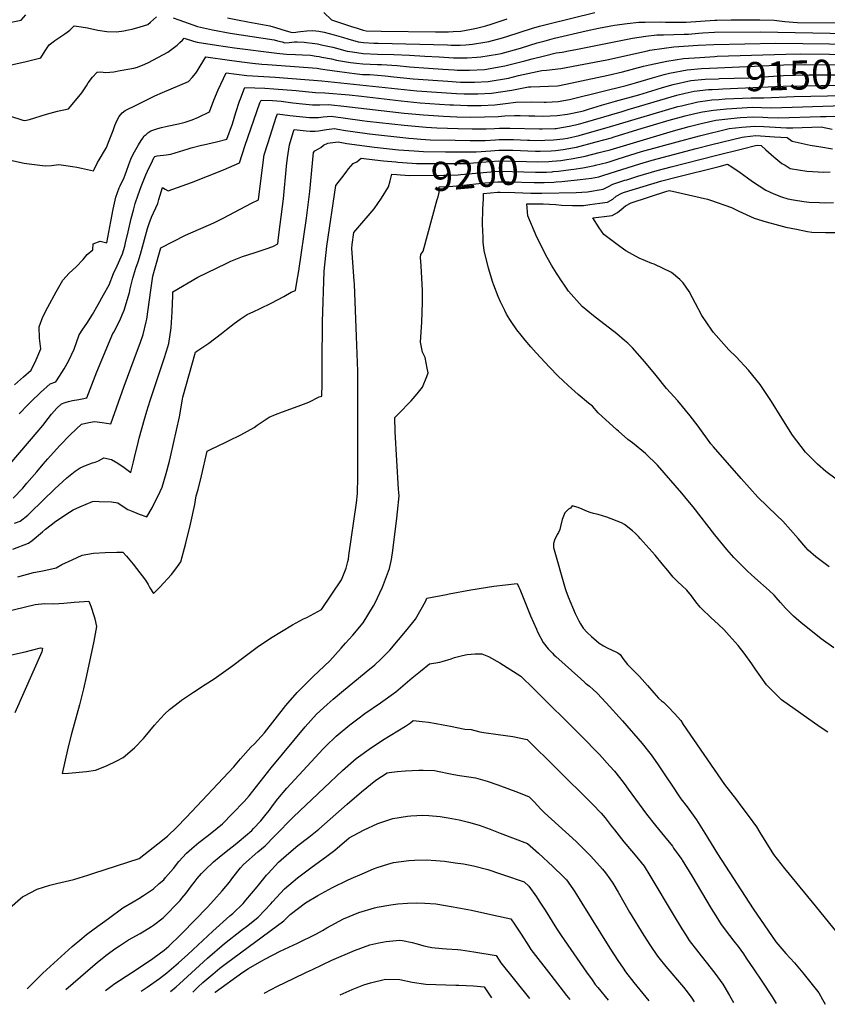
# Model space of a CAD drawing. Units: inches. Extents: x 2550842 to 2556245, y 1518362 to 1523814.
# Drawn here: x 2551544 to 2552344, y 1518457 to 1519432 of the extents above; entities that cross this region are included whole.
import ezdxf
from ezdxf.enums import TextEntityAlignment as Align

# ---------------------------------------------------------------- set-up
doc = ezdxf.new("R2010")
doc.units = ezdxf.units.IN
doc.header["$MEASUREMENT"] = 0
doc.layers.add('tile_2647_23_contour_10ft', color=43, linetype='Continuous')
doc.styles.add('Arial', font='arial.ttf')

msp = doc.modelspace()

# ---------------------------------------------------------------- linework, layer by layer
at = {"layer": 'tile_2647_23_contour_10ft'}
for points, elevation in [([(2551535.87, 1519429.92), (2551545.54, 1519432.07), (2551550.16, 1519437.31)], 9090), ([(2551750.01, 1519434.28), (2551759.97, 1519432.28), (2551770.18, 1519430.29), (2551792.12, 1519426.38), (2551797.67, 1519424.72), (2551808.38, 1519421.51), (2551814.17, 1519419.63), (2551817.75, 1519420.15), (2551819.91, 1519420.46), (2551822.44, 1519420.87), (2551828.9, 1519421.45), (2551834.6, 1519421.83), (2551840.7, 1519421.17), (2551846.07, 1519420.03), (2551855.68, 1519417.52), (2551865.24, 1519414.66), (2551869.27, 1519413.35), (2551879.73, 1519410.45), (2551884.86, 1519409.72), (2551895.08, 1519409.36), (2551899.27, 1519409.22), (2551967.97, 1519407.43), (2551971.78, 1519407.37), (2551980.76, 1519407.35), (2551986.46, 1519407.59), (2551992.88, 1519408.05), (2552005.2, 1519410.22), (2552009.25, 1519410.97), (2552022.65, 1519414.52), (2552027.77, 1519415.99), (2552051.36, 1519423.75), (2552059.14, 1519426.08), (2552068.65, 1519428.47), (2552114.27, 1519439.65)], 9090), ([(2551845.49, 1519439.45), (2551853.2, 1519432.19), (2551873.95, 1519425.49), (2551877.61, 1519424.33), (2551884.58, 1519422.25), (2551887.4, 1519421.48), (2551902.32, 1519421.13), (2551956.28, 1519420.56), (2551969.11, 1519420.45), (2551973.72, 1519420.62), (2551981.35, 1519420.99), (2551991.96, 1519423.03), (2551996.91, 1519423.99), (2552005.96, 1519426.48), (2552011.47, 1519428.11), (2552027.23, 1519433.25)], 9080), ([(2551523.54, 1519385.07), (2551549.36, 1519390.85), (2551565.13, 1519394.71), (2551569.57, 1519401.55), (2551573.47, 1519407.62), (2551577.4, 1519410.65), (2551579.12, 1519411.9), (2551588.85, 1519418.6), (2551591.36, 1519420.19), (2551593.93, 1519422.07), (2551598.29, 1519426.52), (2551605.26, 1519425.52), (2551611.34, 1519424.37), (2551621.61, 1519422.14), (2551630.66, 1519420.8), (2551640.28, 1519420.57), (2551647.39, 1519421.48), (2551651.93, 1519422.34), (2551655.59, 1519423.24), (2551663.46, 1519425.45), (2551671.25, 1519427.77), (2551673.97, 1519429.95), (2551679.87, 1519435.46)], 9100), ([(2551696.32, 1519434.2), (2551702, 1519432.22), (2551720.32, 1519425.84), (2551735.25, 1519422.47), (2551752.7, 1519419.27), (2551796.29, 1519412.46), (2551799.83, 1519411.59), (2551804.27, 1519410.5), (2551806.93, 1519409.63), (2551811.31, 1519409.97), (2551813.83, 1519410.31), (2551816.59, 1519410.5), (2551819.17, 1519410.4), (2551825.96, 1519410.1), (2551828.53, 1519409.97), (2551834.14, 1519409.25), (2551839.36, 1519408.44), (2551844.74, 1519407.37), (2551854.39, 1519405.22), (2551858.19, 1519404.13), (2551868.8, 1519401.36), (2551874.04, 1519400.49), (2551884.58, 1519398.93), (2551898.62, 1519398.37), (2551914.82, 1519398.07), (2551930.63, 1519397.43), (2551945.81, 1519396.39), (2551959.88, 1519395.57), (2551973.92, 1519394.82), (2551987.78, 1519394.71), (2551997.3, 1519395.29), (2552001.3, 1519395.54), (2552017.75, 1519398.47), (2552021.39, 1519399.12), (2552038.2, 1519403.55), (2552041.52, 1519404.54), (2552057.06, 1519409.43), (2552064.77, 1519411.64), (2552074.23, 1519414.04), (2552105.56, 1519421.28), (2552117.71, 1519423.95), (2552133.55, 1519426.92), (2552146.3, 1519428.65), (2552157.7, 1519430.02), (2552163.92, 1519430.08), (2552179.19, 1519430.21), (2552184.22, 1519430.04), (2552204.52, 1519429.93), (2552218.75, 1519430.87), (2552233.01, 1519432.02), (2552235.09, 1519432.14), (2552249.21, 1519432.31), (2552271.7, 1519432.3), (2552277.72, 1519432.22), (2552291.67, 1519431.91), (2552302.22, 1519430.76), (2552314.88, 1519429.73), (2552355.99, 1519429.27)], 9100), ([(2551536.1, 1519336.46), (2551545.49, 1519333.47), (2551547.31, 1519332.98), (2551549.24, 1519332.58), (2551553.83, 1519333.63), (2551570.82, 1519338.81), (2551581.61, 1519341.79), (2551592.69, 1519344.22), (2551604.46, 1519358.38), (2551605.74, 1519360.06), (2551610.28, 1519366.89), (2551612.01, 1519369.94), (2551616.21, 1519375.44), (2551620.71, 1519380.07), (2551621.07, 1519380.44), (2551621.22, 1519380.48), (2551624.76, 1519380.76), (2551626.97, 1519380.35), (2551629.2, 1519380.07), (2551633.6, 1519380.45), (2551637.36, 1519380.88), (2551643.94, 1519381.96), (2551645.88, 1519382.3), (2551653.5, 1519383.75), (2551657.23, 1519384.47), (2551660.92, 1519385.49), (2551668.28, 1519388.44), (2551671.77, 1519390.03), (2551691.11, 1519400.14), (2551697.7, 1519405.35), (2551700.15, 1519407.28), (2551703.05, 1519409.73), (2551705.51, 1519412.31), (2551707.14, 1519414.3), (2551716.35, 1519411.11), (2551720.07, 1519410.3), (2551739.22, 1519407.07), (2551757.11, 1519404.55), (2551798.95, 1519399.26), (2551802.14, 1519398.96), (2551808.61, 1519398.37), (2551817.38, 1519397.92), (2551824.45, 1519397.73), (2551832.39, 1519397.37), (2551838.1, 1519396.46), (2551840.85, 1519395.99), (2551843.5, 1519395.49), (2551853.17, 1519393.64), (2551858.06, 1519392.42), (2551872.15, 1519390.16), (2551878, 1519389.42), (2551884.31, 1519388.62), (2551898.72, 1519388.01), (2551902.8, 1519387.92), (2551918.33, 1519387.05), (2551930.52, 1519385.77), (2551949.41, 1519384.41), (2551963.51, 1519383.46), (2551974.76, 1519382.73), (2551977.61, 1519382.56), (2551989.97, 1519382.36), (2552004.91, 1519383.09), (2552024.99, 1519386.67), (2552044.66, 1519391.72), (2552051.99, 1519393.79), (2552064.31, 1519396.8), (2552075.68, 1519399.48), (2552081.73, 1519400.17), (2552089.58, 1519401.78), (2552095.39, 1519402.98), (2552151.56, 1519414.16), (2552164.59, 1519416.02), (2552175.62, 1519417.33), (2552182.31, 1519417.4), (2552202.71, 1519417.99), (2552206.81, 1519418.28), (2552216.98, 1519419.17), (2552221.29, 1519419.52), (2552232.82, 1519420.02), (2552277.87, 1519420.54), (2552364.75, 1519418.69)], 9110), ([(2551535.04, 1519293.27), (2551548.69, 1519290.27), (2551550.93, 1519289.86), (2551569.58, 1519287.6), (2551575.66, 1519288.15), (2551583.13, 1519288.88), (2551589.95, 1519288.05), (2551596.66, 1519287.04), (2551600.79, 1519286.27), (2551605.31, 1519285.36), (2551617.43, 1519282.68), (2551621.41, 1519290.94), (2551623.04, 1519293.54), (2551629.31, 1519304.09), (2551630.17, 1519305.93), (2551632.93, 1519312.69), (2551636.9, 1519322.63), (2551638.53, 1519327.52), (2551640.42, 1519332.2), (2551642.79, 1519336.47), (2551645.69, 1519340.25), (2551645.71, 1519340.28), (2551645.73, 1519340.29), (2551648.79, 1519342.42), (2551660.27, 1519348.26), (2551664.21, 1519350.24), (2551678.2, 1519356.93), (2551685.83, 1519360.28), (2551711.51, 1519371.22), (2551715.19, 1519375.24), (2551718.88, 1519379.33), (2551720.19, 1519381.62), (2551728.57, 1519395.66), (2551752.08, 1519392.31), (2551764.27, 1519390.73), (2551775.05, 1519389.4), (2551784.3, 1519388.27), (2551789.62, 1519387.95), (2551838.99, 1519384.31), (2551842.27, 1519383.79), (2551846.74, 1519383), (2551861.27, 1519381.11), (2551875.9, 1519379.3), (2551884.04, 1519378.3), (2551891.04, 1519378), (2551906.38, 1519376.96), (2551914.98, 1519375.96), (2551934.07, 1519373.92), (2551968.36, 1519371.46), (2551981.17, 1519370.67), (2551983.32, 1519370.64), (2551994.88, 1519370.59), (2552008.32, 1519371.29), (2552028.47, 1519374.67), (2552038.36, 1519377.11), (2552061.62, 1519382.27), (2552066.24, 1519382.53), (2552080.47, 1519383.98), (2552126.03, 1519392.64), (2552166.42, 1519401.71), (2552168.5, 1519402.15), (2552182.76, 1519404.38), (2552192.25, 1519405.54), (2552216.45, 1519407.2), (2552231.93, 1519407.86), (2552293.41, 1519409.21), (2552373.35, 1519408.3)], 9120), ([(2552235.41, 1519396.16), (2552303.3, 1519398.36), (2552317.89, 1519398.6), (2552375.45, 1519398.04), (2552376.14, 1519398.05)], 9130), ([(2551539.09, 1519070.6), (2551548.07, 1519078.54), (2551555.65, 1519085.31), (2551560.44, 1519095.48), (2551565.07, 1519106.42), (2551563.83, 1519116.87), (2551563.57, 1519128.1), (2551567.31, 1519138.14), (2551572.17, 1519147.74), (2551580.51, 1519162.88), (2551586.87, 1519174.28), (2551593.14, 1519181.3), (2551600.05, 1519187.68), (2551607.27, 1519194.9), (2551611.15, 1519199.73), (2551616.56, 1519204.51), (2551617.15, 1519210.35), (2551624.06, 1519212.99), (2551630.71, 1519211.4), (2551634.49, 1519232.6), (2551636.83, 1519244.6), (2551639.59, 1519256.54), (2551642.87, 1519265.73), (2551643.78, 1519267.78), (2551647.75, 1519276.15), (2551648.73, 1519278.64), (2551650.1, 1519282.41), (2551652.32, 1519289.03), (2551654.34, 1519294.22), (2551656.6, 1519299.28), (2551659.21, 1519303.91), (2551661.88, 1519308.43), (2551664.59, 1519312.89), (2551666.15, 1519315.24), (2551667.61, 1519317.27), (2551669.45, 1519318.82), (2551671.17, 1519320.27), (2551674.13, 1519322.25), (2551677.1, 1519323.4), (2551680.97, 1519324.66), (2551684.71, 1519325.73), (2551690.21, 1519327.05), (2551701.44, 1519329.39), (2551708.11, 1519331.05), (2551710.24, 1519331.62), (2551715.24, 1519333.39), (2551721.53, 1519335.97), (2551732.41, 1519341.08), (2551736.54, 1519352.65), (2551740.78, 1519362.88), (2551748.69, 1519379.85), (2551769.41, 1519377.1), (2551797.24, 1519375.52), (2551843.57, 1519371.97), (2551937.61, 1519362.13), (2551962.04, 1519360.31), (2551976.92, 1519359.34), (2551984.55, 1519359.1), (2551991.49, 1519359.05), (2551998.22, 1519359.04), (2552011.7, 1519359.64), (2552031.93, 1519362.7), (2552048.26, 1519365.93), (2552050.85, 1519365.99), (2552077.16, 1519367.08), (2552079.17, 1519367.18), (2552127.24, 1519377.42), (2552141.48, 1519380.87), (2552162.34, 1519386.31), (2552168.21, 1519387.75), (2552185.32, 1519391.31), (2552201.95, 1519394.14), (2552218.04, 1519395.16), (2552233.13, 1519396.09), (2552235.41, 1519396.16)], 9130), ([(2552235.8, 1519384.77), (2552301.54, 1519387.71), (2552322.22, 1519388.07), (2552367.8, 1519387.85), (2552376.48, 1519387.97)], 9140), ([(2551543.83, 1519042.09), (2551552.64, 1519051.27), (2551555.45, 1519054.04), (2551564.78, 1519063.04), (2551574.33, 1519071.67), (2551580.15, 1519073.67), (2551583.66, 1519079.31), (2551588.19, 1519086.58), (2551592.65, 1519094.06), (2551598.05, 1519106.14), (2551603.28, 1519120.2), (2551606.92, 1519125.87), (2551610.6, 1519131.55), (2551616.26, 1519140.48), (2551621.85, 1519150.19), (2551627.42, 1519159.93), (2551632.98, 1519169.69), (2551637.14, 1519181.07), (2551640.78, 1519188.68), (2551643.52, 1519194.59), (2551646.2, 1519200.52), (2551648.29, 1519208.19), (2551649.16, 1519211.46), (2551651.72, 1519222.24), (2551654.71, 1519235.63), (2551656.89, 1519243.8), (2551658.71, 1519250.3), (2551661.72, 1519259.1), (2551664.71, 1519267.34), (2551669.36, 1519278.91), (2551670.85, 1519282.38), (2551675.66, 1519292.75), (2551677.6, 1519296.12), (2551678.19, 1519296.85), (2551680.57, 1519297.42), (2551683.38, 1519297.94), (2551686.7, 1519298.17), (2551689.39, 1519298.48), (2551694.1, 1519299.2), (2551711.23, 1519304.47), (2551714, 1519305.47), (2551724.43, 1519308.08), (2551726.5, 1519308.59), (2551739.31, 1519311.61), (2551749.45, 1519314.02), (2551755.01, 1519329.34), (2551758.29, 1519340.38), (2551761.99, 1519351.58), (2551762.87, 1519354.04), (2551766.24, 1519363.01), (2551767.19, 1519365.39), (2551786.98, 1519364.48), (2551795.94, 1519363.99), (2551818.29, 1519362.21), (2551827.53, 1519361.16), (2551837.24, 1519360.24), (2551846.71, 1519360.11), (2551870.7, 1519357.91), (2551883.06, 1519356.7), (2551922.1, 1519352.23), (2551941.19, 1519350.22), (2551960.09, 1519348.82), (2551970.56, 1519348.13), (2551974.12, 1519347.98), (2551987.88, 1519347.59), (2552001.54, 1519347.59), (2552015.03, 1519348.13), (2552025.47, 1519349.42), (2552035.85, 1519350.74), (2552051.24, 1519351.17), (2552063.78, 1519350.79), (2552066.06, 1519350.89), (2552077.95, 1519351.55), (2552089.14, 1519353.45), (2552092.94, 1519354.22), (2552145.15, 1519367.39), (2552154.28, 1519369.96), (2552171.17, 1519375), (2552182.66, 1519378.09), (2552188.22, 1519379.53), (2552205.65, 1519382.9), (2552219.85, 1519384.06), (2552235.8, 1519384.77)], 9140), ([(2551534.76, 1518992.55), (2551561.63, 1519023.71), (2551567.19, 1519030.49), (2551572.44, 1519037.46), (2551575.61, 1519041.55), (2551581.06, 1519047.44), (2551585.81, 1519051.81), (2551589.3, 1519053.25), (2551592.65, 1519054.3), (2551596.51, 1519055.09), (2551602.67, 1519056.21), (2551606.02, 1519056.9), (2551610.71, 1519057.87), (2551620.81, 1519083.48), (2551636.66, 1519121.43), (2551637.71, 1519123.23), (2551640.84, 1519129.46), (2551642.99, 1519133.88), (2551647.88, 1519144.77), (2551653.03, 1519162.17), (2551653.72, 1519165.69), (2551656.31, 1519176.25), (2551657.2, 1519179.74), (2551659.42, 1519186.16), (2551661.7, 1519192.48), (2551664, 1519200.04), (2551667.95, 1519214.63), (2551670.95, 1519225.49), (2551672.38, 1519230.65), (2551674.95, 1519236.7), (2551681.02, 1519250.22), (2551682.24, 1519254.39), (2551683.44, 1519258.57), (2551685.57, 1519266.14), (2551688.23, 1519264.48), (2551691.31, 1519263.04), (2551714.42, 1519271.28), (2551730.41, 1519277.37), (2551746.12, 1519283.86), (2551761.94, 1519290.55), (2551767.8, 1519308.07), (2551782.3, 1519349.96), (2551783.35, 1519352.89), (2551794.63, 1519352.38), (2551803.35, 1519351.6), (2551814.91, 1519350.04), (2551824.59, 1519349.01), (2551834.32, 1519348.19), (2551841.68, 1519348.15), (2551849.76, 1519348.6), (2551853.26, 1519348.24), (2551865.56, 1519346.91), (2551925.04, 1519340.01), (2551944.44, 1519338.17), (2551964.16, 1519336.84), (2551977.5, 1519336.29), (2551991.24, 1519336.01), (2552004.87, 1519336.07), (2552018.38, 1519336.54), (2552024.9, 1519337.35), (2552034.52, 1519337.54), (2552040.16, 1519337.6), (2552048.62, 1519337.36), (2552054.81, 1519337.12), (2552062.71, 1519336.98), (2552069.94, 1519337.23), (2552076.87, 1519337.61), (2552087.17, 1519338.89), (2552091.83, 1519339.84), (2552103.01, 1519342.3), (2552107.94, 1519343.7), (2552120.59, 1519347.79), (2552134.46, 1519351.81), (2552157.84, 1519358.05), (2552174.97, 1519363.46), (2552181.16, 1519365.28), (2552191.89, 1519368.4), (2552209.21, 1519372.1), (2552223.34, 1519373.47), (2552236.17, 1519373.98)], 9150), ([(2552236.17, 1519373.98), (2552237.73, 1519374.04), (2552252.14, 1519374.55), (2552266.7, 1519375), (2552301.08, 1519377.09), (2552312.6, 1519377.48), (2552326.49, 1519377.67), (2552360.17, 1519377.67), (2552376.82, 1519377.9)], 9150), ([(2551537.67, 1518958.3), (2551547.2, 1518968.34), (2551551.37, 1518973.16), (2551561.14, 1518984.58), (2551567.44, 1518992.25), (2551572.16, 1518997.5), (2551583.69, 1519010.11), (2551594.56, 1519021.59), (2551605.63, 1519031.7), (2551612.8, 1519033.38), (2551618.3, 1519034.4), (2551625.94, 1519033.41), (2551634.64, 1519032.17), (2551647.61, 1519069.41), (2551661.12, 1519105.18), (2551663.56, 1519111.81), (2551666.62, 1519120.49), (2551669.69, 1519133.21), (2551670.17, 1519135.59), (2551673.01, 1519154.78), (2551674.07, 1519164.34), (2551676.28, 1519178.47), (2551677.7, 1519184.18), (2551684.21, 1519206.41), (2551696.38, 1519212.85), (2551708.66, 1519218.84), (2551736.47, 1519231.33), (2551745.87, 1519235.87), (2551774.07, 1519250.58), (2551780.82, 1519254.1), (2551783.21, 1519272.79), (2551784.89, 1519285.62), (2551786.59, 1519298.46), (2551790.43, 1519310.86), (2551798.52, 1519335.83), (2551799.65, 1519339.24), (2551811.85, 1519337.44), (2551821.56, 1519336.52), (2551831.27, 1519335.61), (2551836.84, 1519335.46), (2551840.18, 1519335.48), (2551844.88, 1519336.07), (2551852.87, 1519336.84), (2551883.54, 1519332.68), (2551888.52, 1519331.98), (2551925.12, 1519327.81), (2551946.84, 1519325.88), (2551957.57, 1519325.21), (2551978.54, 1519324.57), (2551992.49, 1519324.36), (2552006.42, 1519324.48), (2552014.84, 1519324.76), (2552019.71, 1519325.09), (2552029.75, 1519325.13), (2552059.21, 1519324.26), (2552061.86, 1519324.21), (2552074.64, 1519324.65), (2552075.65, 1519324.69), (2552077.3, 1519324.88), (2552088.83, 1519326.9), (2552097.91, 1519328.93), (2552102.48, 1519330.21), (2552141.18, 1519341.61), (2552147.24, 1519343.53), (2552195.45, 1519357.61), (2552203.61, 1519359.53), (2552212.67, 1519361.61), (2552226.73, 1519363.18), (2552230.54, 1519363.39), (2552236.52, 1519363.7)], 9160), ([(2552236.52, 1519363.7), (2552241.06, 1519363.94), (2552300.62, 1519366.6), (2552375.84, 1519367.82), (2552377.16, 1519367.94)], 9160), ([(2551539.05, 1518933.7), (2551544.64, 1518935.68), (2551552.19, 1518941.59), (2551554.84, 1518944.15), (2551578.97, 1518967.51), (2551591.08, 1518978.62), (2551599.23, 1518985.14), (2551604.22, 1518988.59), (2551609.28, 1518990.88), (2551616.39, 1518993.41), (2551619, 1518994.06), (2551622.43, 1518995.46), (2551627.7, 1518998.25), (2551635.18, 1518996.65), (2551641.42, 1518993.17), (2551647.84, 1518988.64), (2551654.37, 1518983.73), (2551657.11, 1518994.5), (2551658.08, 1518998.69), (2551661.91, 1519014.88), (2551662.66, 1519017.99), (2551667.79, 1519036.6), (2551670.13, 1519044.57), (2551673.36, 1519055.08), (2551687.67, 1519097.67), (2551690.95, 1519108.19), (2551692, 1519111.65), (2551694.28, 1519127.2), (2551695.46, 1519143.13), (2551696.02, 1519159.28), (2551696.09, 1519162.74), (2551720.63, 1519177.35), (2551748.82, 1519191.07), (2551753.6, 1519193.3), (2551764.93, 1519197.94), (2551776.69, 1519201.42), (2551780.48, 1519202.67), (2551788.32, 1519205.32), (2551794.9, 1519207.85), (2551799.93, 1519210.3), (2551800.78, 1519216.76), (2551802.43, 1519229.49), (2551805.64, 1519254.92), (2551808.73, 1519287.39), (2551809.75, 1519295.51), (2551811.56, 1519308.39), (2551815.36, 1519320.78), (2551816.23, 1519323.51), (2551828.05, 1519322.32), (2551832.17, 1519322.12), (2551836.93, 1519322.06), (2551840.28, 1519322.45), (2551848.15, 1519323.68), (2551856.07, 1519324.74), (2551859.48, 1519324.07), (2551867.07, 1519322.55), (2551874.2, 1519321.55), (2551891, 1519319.28), (2551929.92, 1519315), (2551934.6, 1519314.6), (2551941.63, 1519314.1), (2551950.92, 1519313.5), (2551975.6, 1519312.96), (2551990.46, 1519312.78), (2551993.24, 1519312.79), (2552005.56, 1519312.9), (2552015.84, 1519313.5), (2552019.33, 1519313.74), (2552033.39, 1519313.78), (2552047.43, 1519313.21), (2552049.64, 1519313.15), (2552061.48, 1519312.91), (2552064.63, 1519313.02), (2552073.18, 1519313.39), (2552082.82, 1519314.48), (2552086.95, 1519315.11), (2552098.64, 1519317.87), (2552106.66, 1519320.08), (2552126.34, 1519325.71), (2552196.43, 1519346.36), (2552199.88, 1519347.28), (2552216.1, 1519351.21), (2552225.79, 1519352.51), (2552230.08, 1519353.03), (2552236.86, 1519353.51)], 9170), ([(2552236.86, 1519353.51), (2552243.36, 1519353.98), (2552269.03, 1519355.11), (2552278.06, 1519355.13), (2552281.64, 1519355.05), (2552311.69, 1519356.52), (2552344.78, 1519357.13), (2552368.18, 1519357.61), (2552377.48, 1519358.49)], 9170), ([(2552070.88, 1519302.4), (2552075.18, 1519302.77), (2552082.8, 1519303.77), (2552093.82, 1519305.78), (2552095.8, 1519306.15), (2552115.33, 1519311.31), (2552130.76, 1519315.54), (2552133.28, 1519316.26), (2552156.58, 1519323.75), (2552187.91, 1519332.83), (2552203.66, 1519337.19), (2552213.35, 1519339.44), (2552220.96, 1519341.15), (2552231.86, 1519342.84), (2552241.47, 1519343.88), (2552244.6, 1519344.13), (2552270.22, 1519345.66), (2552279.29, 1519345.42), (2552289.02, 1519345.2), (2552360.51, 1519347.38)], 9180), ([(2552071.78, 1519292.17), (2552080.43, 1519292.92), (2552084.38, 1519293.46), (2552092.6, 1519294.94), (2552104.51, 1519297.34), (2552118.57, 1519300.77), (2552122.43, 1519301.76), (2552129.35, 1519303.62), (2552192.07, 1519322.49), (2552207.45, 1519326.64), (2552219.55, 1519329.51), (2552234.1, 1519332.79), (2552245.84, 1519334.31), (2552255.12, 1519335.2), (2552258.61, 1519335.43), (2552271.4, 1519336.29), (2552280.48, 1519335.97), (2552285.45, 1519335.71), (2552296.41, 1519335.32), (2552337.88, 1519336.48), (2552343.34, 1519336.63), (2552352.65, 1519336.9)], 9190), ([(2552072.69, 1519281.91), (2552078.12, 1519282.37), (2552090.18, 1519283.88), (2552093.43, 1519284.3), (2552102.33, 1519285.83), (2552113.73, 1519288), (2552114.66, 1519288.23), (2552125.88, 1519291.05), (2552128.18, 1519291.71), (2552137.33, 1519294.5), (2552148.83, 1519298.25), (2552160.29, 1519301.77), (2552195.67, 1519311.58), (2552217.78, 1519317.49), (2552247.14, 1519324.5), (2552259.81, 1519325.89), (2552268.47, 1519326.71), (2552272.58, 1519327), (2552281.67, 1519326.58), (2552292.79, 1519325.91), (2552303.92, 1519325.3), (2552310.33, 1519325.44), (2552338.48, 1519326.23), (2552349.35, 1519323.98)], 9200), ([(2551537.35, 1518907.97), (2551552.8, 1518913.67), (2551556.48, 1518916.45), (2551566.71, 1518924.89), (2551569.96, 1518927.85), (2551575.52, 1518932.14), (2551580.09, 1518935.47), (2551582.78, 1518937.28), (2551590.02, 1518942.1), (2551597.25, 1518946.79), (2551603.94, 1518949.71), (2551616.52, 1518955.18), (2551618.63, 1518955.31), (2551622.82, 1518955.22), (2551635.17, 1518954.65), (2551641.51, 1518953.94), (2551644.92, 1518951.54), (2551651.5, 1518947.29), (2551654.83, 1518945.83), (2551657.92, 1518944.49), (2551662.58, 1518942.55), (2551670.12, 1518939.8), (2551675.35, 1518948.78), (2551679.91, 1518957.61), (2551681.29, 1518960.65), (2551685.25, 1518969.39), (2551689.31, 1518982.9), (2551692.8, 1518995.08), (2551693.78, 1518999.46), (2551702.44, 1519039.08), (2551705.6, 1519056.33), (2551705.93, 1519058.63), (2551718.49, 1519103.22), (2551719.89, 1519104.14), (2551731.53, 1519111.91), (2551744.21, 1519121.62), (2551749.14, 1519125.5), (2551756.86, 1519131.48), (2551762.71, 1519135.62), (2551769.73, 1519140.27), (2551776.23, 1519143.5), (2551781.88, 1519146.01), (2551794.01, 1519151.89), (2551806.06, 1519158.12), (2551813.33, 1519162.58), (2551817.61, 1519164.18), (2551819, 1519172.3), (2551820.79, 1519183.68), (2551828.32, 1519235.77), (2551831.67, 1519262.35), (2551835.21, 1519300.94), (2551836.82, 1519302.49), (2551840.37, 1519304.44), (2551842.75, 1519305.76), (2551845.41, 1519308.12), (2551849.44, 1519310.19), (2551852.03, 1519310.61), (2551859.64, 1519311.29), (2551868.29, 1519309.93), (2551895.86, 1519306.11), (2551919.7, 1519303.55), (2551934.98, 1519302.37), (2551944.24, 1519301.71), (2551966.09, 1519301.52), (2551979.49, 1519301.43)], 9180), ([(2552073.6, 1519271.61), (2552075.79, 1519271.72), (2552081.45, 1519272.17), (2552099.49, 1519273.98), (2552110.83, 1519275.29), (2552118.09, 1519276.62), (2552123.04, 1519278.58), (2552158.58, 1519289.58), (2552171.02, 1519293.18), (2552214.65, 1519304.82), (2552230.1, 1519308.75), (2552260.17, 1519316.22), (2552262.28, 1519316.43), (2552273.77, 1519317.56), (2552282.88, 1519317.03), (2552291.99, 1519316.46), (2552304.79, 1519315.64), (2552309.61, 1519312.23), (2552327.38, 1519308.29), (2552337.9, 1519306.38), (2552349.78, 1519304.57)], 9210), ([(2551979.49, 1519301.43), (2551981.57, 1519301.41), (2551993.97, 1519301.46), (2551996.63, 1519301.48), (2552011.03, 1519302.43), (2552018.97, 1519303.09), (2552025.85, 1519303.06), (2552033.02, 1519303.03), (2552055.37, 1519302.27), (2552059.81, 1519302.18), (2552070.78, 1519302.39), (2552070.88, 1519302.4)], 9180), ([(2552034.98, 1519261.15), (2552050.74, 1519260.67), (2552061.62, 1519260.53), (2552095.77, 1519261.36), (2552106.88, 1519261.92), (2552122.27, 1519264.5), (2552127.59, 1519267.19), (2552131.9, 1519269.61), (2552143.75, 1519273.33), (2552145.74, 1519273.94), (2552156.85, 1519277.31), (2552175.84, 1519282.97), (2552189.87, 1519286.6), (2552233.68, 1519297.9), (2552260.44, 1519304.65), (2552273.27, 1519307.88), (2552274.97, 1519308.05), (2552278.85, 1519307.81), (2552283.42, 1519303.46), (2552291.43, 1519296.62), (2552299.47, 1519290.14), (2552302.56, 1519288.22), (2552307.62, 1519285.14), (2552324.3, 1519282.25), (2552341.15, 1519281.55), (2552347.2, 1519281.62)], 9220), ([(2551542.31, 1518880.41), (2551557.93, 1518884.86), (2551567.15, 1518886.57), (2551580.37, 1518889.52), (2551586.02, 1518892.57), (2551596.06, 1518897.31), (2551606.14, 1518901.97), (2551617.21, 1518903.83), (2551628.78, 1518904.6), (2551640.54, 1518904.96), (2551646.54, 1518904.75), (2551650.15, 1518900.95), (2551653.5, 1518897.03), (2551656.69, 1518893.11), (2551660.08, 1518888.74), (2551668.92, 1518877.24), (2551671.43, 1518873.01), (2551673.33, 1518869.72), (2551676.89, 1518863.82), (2551683.12, 1518870.12), (2551694.77, 1518882.71), (2551698.85, 1518888.32), (2551703.77, 1518895.22), (2551708.92, 1518913.69), (2551713.62, 1518932.67), (2551717.93, 1518952.1), (2551719.15, 1518960.78), (2551721.17, 1518966.87), (2551724.46, 1518980.45), (2551730.07, 1519004.9), (2551733.45, 1519006.66), (2551748.45, 1519013.99), (2551751.14, 1519015.25), (2551763.43, 1519021.18), (2551776.43, 1519028.58), (2551779.57, 1519030.64), (2551791.49, 1519038.5), (2551797.85, 1519041.38), (2551804.48, 1519043.88), (2551820.15, 1519049.66), (2551830.74, 1519053.4), (2551840.89, 1519058.76), (2551843.61, 1519059.46), (2551843.88, 1519071.6), (2551844.1, 1519085.94), (2551844.08, 1519092.48), (2551844.14, 1519133.15), (2551845.93, 1519183.31), (2551848.54, 1519208.12), (2551857.56, 1519268.05), (2551863.49, 1519275.93), (2551867.68, 1519281.46), (2551870.07, 1519284.54), (2551874.69, 1519289.85), (2551878.33, 1519291.78), (2551882.73, 1519295.4), (2551896.03, 1519293.51), (2551904.86, 1519292.54), (2551916.99, 1519291.51)], 9190), ([(2551916.99, 1519291.51), (2551919.08, 1519291.33), (2551928.29, 1519290.58), (2551933.09, 1519290.21), (2551937.53, 1519289.87), (2551972.58, 1519289.93), (2551987.75, 1519290.14), (2551993.91, 1519290.65), (2552018.61, 1519292.55), (2552032.67, 1519292.44), (2552046.48, 1519291.94), (2552057.52, 1519291.71), (2552068.48, 1519291.89), (2552071.78, 1519292.17)], 9190), ([(2551918.09, 1519279.06), (2551921.59, 1519278.75), (2551930.79, 1519277.98), (2551964.59, 1519278.41), (2551967.58, 1519278.46), (2551978.82, 1519278.73), (2551981.19, 1519278.99), (2552018.26, 1519282.26), (2552032.32, 1519282.18), (2552055.28, 1519281.44), (2552066.2, 1519281.47), (2552071.89, 1519281.84), (2552072.69, 1519281.91)], 9200), ([(2552346.27, 1518890.22), (2552333.19, 1518900.16), (2552325.58, 1518906.79), (2552323.25, 1518909.68), (2552315.63, 1518918.32), (2552307.99, 1518926.96), (2552300.26, 1518935.55), (2552294.33, 1518941.24), (2552275.61, 1518959.24), (2552259.13, 1518977.82), (2552231.81, 1519009.22), (2552229.21, 1519012.35), (2552216.42, 1519029.66), (2552208.51, 1519040.02), (2552196.24, 1519054.77), (2552185.18, 1519067.13), (2552174.79, 1519079.98), (2552163.7, 1519093.44), (2552151.52, 1519107.23), (2552146.73, 1519111.82), (2552143.55, 1519114.66), (2552135.98, 1519121.23), (2552124.43, 1519130.14), (2552118.63, 1519134.39), (2552112.7, 1519138.93), (2552101.67, 1519148.4), (2552087.93, 1519163.58), (2552084.02, 1519169.3), (2552081.69, 1519172.75), (2552076.01, 1519181.42), (2552071.16, 1519189.35), (2552066.88, 1519196.77), (2552056.77, 1519217.01), (2552047.74, 1519238.11), (2552046.68, 1519250.1), (2552062.87, 1519249.88), (2552075.52, 1519249.21), (2552081.12, 1519248.85), (2552091.96, 1519248.46), (2552102.87, 1519248.33), (2552109.28, 1519249.25), (2552119, 1519250.65), (2552126.66, 1519251.78), (2552131.9, 1519254.7), (2552135.4, 1519257.54), (2552140.77, 1519260.63), (2552143.66, 1519261.53), (2552180.65, 1519272.77), (2552194.71, 1519276.36), (2552237.23, 1519287.12), (2552245.66, 1519289.24), (2552249.75, 1519286.71), (2552258.24, 1519281.08), (2552265.25, 1519275.81), (2552270.21, 1519272.21), (2552283.45, 1519263.71), (2552291.38, 1519260.02), (2552298.92, 1519256.95), (2552305.41, 1519255.11), (2552310.85, 1519253.9), (2552321.07, 1519252.19), (2552326.55, 1519251.7), (2552336.76, 1519251.31), (2552342.22, 1519251.17), (2552350.62, 1519251.36)], 9230), ([(2551507.54, 1518840.42), (2551559.46, 1518853.07), (2551568.82, 1518853.89), (2551578.22, 1518853.84), (2551588.05, 1518854.36), (2551598.04, 1518855.36), (2551608.25, 1518856.01), (2551612.84, 1518856.2), (2551614.83, 1518851.45), (2551618.03, 1518841.2), (2551618.54, 1518838.89), (2551620.22, 1518831.31), (2551617.65, 1518816.81), (2551610.58, 1518782.84), (2551607.54, 1518769.35), (2551603.6, 1518753.6), (2551595.52, 1518724.9), (2551592.32, 1518712.07), (2551588.51, 1518695.86), (2551586.28, 1518685.57), (2551592.47, 1518686.09), (2551610.48, 1518687.72), (2551619.41, 1518688.77), (2551630.35, 1518693.12), (2551640.61, 1518698.05), (2551646.7, 1518701.43), (2551658.05, 1518711.07), (2551666.91, 1518720.13), (2551668.62, 1518722.15), (2551677.84, 1518733.61), (2551683.76, 1518740.14), (2551688.08, 1518744.69), (2551692.82, 1518748.97), (2551702.47, 1518756.61), (2551704.6, 1518758.2), (2551716.43, 1518766.19), (2551728.05, 1518773.75), (2551736.82, 1518779.52), (2551755.45, 1518792.7), (2551766.37, 1518801), (2551779.54, 1518810.65), (2551792.91, 1518819.71), (2551803.68, 1518826.36), (2551814.53, 1518832.75), (2551825.51, 1518838.78), (2551828.59, 1518840.33), (2551843.2, 1518848.21), (2551863.06, 1518877.6), (2551867.62, 1518888.98), (2551869.45, 1518895.79), (2551869.96, 1518897.88), (2551870.52, 1518901.57), (2551878.04, 1518953.65), (2551879.06, 1518962.99), (2551879.39, 1518979.52), (2551879.41, 1518999.33), (2551879.12, 1519084.27), (2551878.05, 1519118.59), (2551875.92, 1519170.31), (2551875.63, 1519173.58), (2551873.32, 1519205.8), (2551873.62, 1519209.86), (2551875.38, 1519221.67), (2551879.38, 1519226.18), (2551893.44, 1519242.62), (2551895.37, 1519245.04), (2551902.75, 1519255.63), (2551909.7, 1519266.9), (2551911.34, 1519272.94), (2551913.03, 1519279.5), (2551918.09, 1519279.06)], 9200), ([(2551958.01, 1519254.36), (2551958.76, 1519257.07), (2551959.81, 1519261.21), (2551959.96, 1519266.91), (2551968.31, 1519267.05), (2551969.71, 1519267.08), (2551980.83, 1519268.31), (2552005.56, 1519270.76), (2552017.92, 1519271.95), (2552029.23, 1519271.91), (2552054.16, 1519271.23), (2552063.94, 1519271.12), (2552073.6, 1519271.61)], 9210), ([(2552003.82, 1519258.4), (2552003.92, 1519260.21), (2552017.57, 1519261.61), (2552020.36, 1519261.6), (2552034.98, 1519261.15)], 9220), ([(2552353.29, 1518977.33), (2552343.08, 1518984.91), (2552334.87, 1518991.97), (2552322.98, 1519003.88), (2552309.94, 1519020.78), (2552299.27, 1519037.56), (2552289.17, 1519054.31), (2552277.94, 1519071.1), (2552277.92, 1519071.13), (2552266.3, 1519085.35), (2552254.2, 1519098.34), (2552247.02, 1519105.42), (2552241.96, 1519110.98), (2552231.75, 1519122.56), (2552230.13, 1519124.7), (2552220.16, 1519139.49), (2552213.74, 1519151.35), (2552210.96, 1519157.05), (2552207.43, 1519163.2), (2552201.71, 1519171.77), (2552198.26, 1519175.21), (2552190.05, 1519181.98), (2552172.95, 1519190.13), (2552170.49, 1519190.93), (2552158.1, 1519196.09), (2552144.86, 1519203.43), (2552139.03, 1519207.65), (2552122.9, 1519219.54), (2552118.55, 1519226.31), (2552112.23, 1519236.24), (2552123.51, 1519237.58), (2552131.22, 1519238.56), (2552136.52, 1519241.32), (2552140.06, 1519244.29), (2552144.67, 1519248.16), (2552150.15, 1519251.14), (2552185.47, 1519262.56), (2552188.12, 1519263.23), (2552225.86, 1519254.6), (2552228.67, 1519253.73), (2552249.5, 1519246.51), (2552256.69, 1519242.66), (2552272, 1519235.78), (2552283.93, 1519232.28), (2552296.07, 1519228.94), (2552303.35, 1519227.02), (2552314.02, 1519224.79), (2552324.7, 1519222.7), (2552329.07, 1519221.89), (2552342.77, 1519221.46), (2552358.22, 1519221.47)], 9240), ([(2551534.25, 1518552.04), (2551544.88, 1518561.61), (2551546.87, 1518563.28), (2551548.21, 1518564.1), (2551561.6, 1518571.06), (2551573.99, 1518574.94), (2551580.85, 1518576.65), (2551593.66, 1518579.62), (2551597.99, 1518580.7), (2551603.02, 1518582.22), (2551611.79, 1518584.95), (2551617.55, 1518586.82), (2551662.73, 1518601.47), (2551671.73, 1518608.51), (2551681.23, 1518615.94), (2551690.75, 1518623.63), (2551700.03, 1518632.4), (2551709.22, 1518642.08), (2551756.48, 1518692.33), (2551763.07, 1518700), (2551773.21, 1518711.68), (2551776.87, 1518715.14), (2551786.94, 1518725.79), (2551797.51, 1518739.58), (2551808.03, 1518753.11), (2551819.1, 1518766.01), (2551834.91, 1518781.59), (2551851.44, 1518797.37), (2551862.82, 1518809.77), (2551867.22, 1518814.61), (2551874.39, 1518822.62), (2551884.42, 1518835.04), (2551894.83, 1518851.58), (2551896.08, 1518854.11), (2551903.8, 1518870.13), (2551910.82, 1518888.68), (2551912.71, 1518897.59), (2551914.11, 1518906.49), (2551917.88, 1518938.71), (2551919.35, 1518951.21), (2551919.62, 1518954.36), (2551920.12, 1518960.57), (2551919.68, 1518967.21), (2551916.11, 1519024.2), (2551915.8, 1519038.26), (2551919.1, 1519041.55), (2551932.09, 1519054.95), (2551937.96, 1519061.74), (2551943.27, 1519068.54), (2551947.68, 1519079), (2551948.81, 1519082.72), (2551948.09, 1519087.14), (2551946.15, 1519097.91), (2551943.43, 1519103.13), (2551941.42, 1519112.99), (2551942.61, 1519132.79), (2551943.24, 1519152.35), (2551943.25, 1519164.27), (2551942.7, 1519176.4), (2551942.13, 1519188.53), (2551941.33, 1519196.97), (2551941.72, 1519199.79), (2551944, 1519203.03), (2551958.01, 1519254.36)], 9210), ([(2552350.85, 1518810.09), (2552338.28, 1518819.17), (2552332.99, 1518823.23), (2552320.19, 1518833.42), (2552316.25, 1518836.73), (2552311.07, 1518841.35), (2552304.46, 1518848), (2552302.98, 1518849.58), (2552298.14, 1518854.99), (2552293.91, 1518860.01), (2552291.96, 1518862.14), (2552286.87, 1518866.77), (2552272.77, 1518879.33), (2552265.5, 1518886.05), (2552251.73, 1518899.67), (2552244.9, 1518907.7), (2552233.14, 1518921.92), (2552211.42, 1518949.69), (2552206.3, 1518956.04), (2552200.17, 1518963.28), (2552176.22, 1518991.09), (2552164.17, 1519002.62), (2552151.47, 1519013.09), (2552146.93, 1519016.57), (2552137.55, 1519024.78), (2552135.98, 1519026.18), (2552117.39, 1519043.08), (2552111.92, 1519049.41), (2552108, 1519052.53), (2552097.7, 1519061.17), (2552087.7, 1519070.06), (2552077.9, 1519079.12), (2552069.32, 1519088.06), (2552056.07, 1519102.4), (2552050.62, 1519108.49), (2552045.14, 1519115.02), (2552041.07, 1519119.94), (2552036.98, 1519125.33), (2552031.27, 1519133.42), (2552030, 1519135.36), (2552026.68, 1519140.85), (2552024.87, 1519144.19), (2552020.58, 1519153.02), (2552018.38, 1519158.12), (2552014.01, 1519169.56), (2552013.11, 1519172.19), (2552008.86, 1519186.38), (2552004.51, 1519203.65), (2552003.59, 1519212.03), (2552003.35, 1519216.68), (2552002.87, 1519230), (2552003.27, 1519245.12), (2552003.64, 1519254.85), (2552003.82, 1519258.4)], 9220), ([(2552345.09, 1518726.58), (2552337.42, 1518731.59), (2552299.09, 1518758.68), (2552284.36, 1518773.62), (2552273.14, 1518789.22), (2552269.72, 1518794.11), (2552262.1, 1518804.85), (2552256.03, 1518812.42), (2552247.32, 1518822.35), (2552242.06, 1518828.29), (2552236.8, 1518833.16), (2552229.1, 1518840.05), (2552220.04, 1518848.78), (2552218.56, 1518850.45), (2552214.05, 1518855.84), (2552209.86, 1518861.64), (2552205.42, 1518867.12), (2552200.37, 1518871.8), (2552196.21, 1518875.59), (2552191.85, 1518880.27), (2552186.36, 1518886.86), (2552180.88, 1518893.45), (2552173.88, 1518901.87), (2552159.13, 1518918.48), (2552157.3, 1518920.43), (2552154.55, 1518923.29), (2552151.53, 1518926.02), (2552143.58, 1518932.41), (2552140.49, 1518933.82), (2552126.07, 1518939.6), (2552121.8, 1518941.02), (2552117.4, 1518942.18), (2552112.94, 1518943.22), (2552109.33, 1518944.23), (2552105.31, 1518945.74), (2552101.49, 1518947.47), (2552097.54, 1518949.06), (2552091.71, 1518950.89), (2552089.96, 1518948.46), (2552088.11, 1518947.44), (2552084.28, 1518943.73), (2552081.78, 1518937.2), (2552080.14, 1518930.19), (2552079.38, 1518927.48), (2552078.01, 1518924.26), (2552076.86, 1518922.39), (2552074.28, 1518916.82), (2552073.1, 1518913.52), (2552073.03, 1518909.39), (2552084.72, 1518868.99), (2552085.04, 1518867.92), (2552085.3, 1518867.06), (2552087.76, 1518860.51), (2552094.56, 1518844.12), (2552098.25, 1518836.81), (2552099.84, 1518834.03), (2552102.6, 1518829.71), (2552106.44, 1518825.41), (2552110.7, 1518821.24), (2552115.75, 1518816.97), (2552118.42, 1518814.72), (2552122.83, 1518811.94), (2552127.1, 1518809.82), (2552134.77, 1518806.09), (2552137.03, 1518805.33), (2552139.11, 1518803.5), (2552140.39, 1518801.58), (2552141.82, 1518799.49), (2552146.65, 1518793.65), (2552151.92, 1518788.18), (2552155.87, 1518784.31), (2552158.38, 1518781.69), (2552166.42, 1518772.83), (2552172.64, 1518765.56), (2552177.35, 1518760.23), (2552180.33, 1518757.6), (2552182.01, 1518756.19), (2552186.91, 1518751.82), (2552193.13, 1518745.14), (2552199.33, 1518738.03), (2552201.76, 1518734.22), (2552242.7, 1518674.83), (2552254.46, 1518659.48), (2552258.83, 1518653.67), (2552265.95, 1518644.1), (2552274.42, 1518632.67), (2552277.77, 1518627.1), (2552291.22, 1518605.43), (2552302.08, 1518591.35), (2552329.46, 1518558.24), (2552369.61, 1518508.59)], 9210), ([(2551551.75, 1518472.27), (2551553.22, 1518473.84), (2551564.19, 1518484.93), (2551567.17, 1518487.69), (2551596.26, 1518514.13), (2551605.89, 1518522.3), (2551610.58, 1518526.11), (2551617.92, 1518531.59), (2551632.12, 1518542.02), (2551646.31, 1518552.4), (2551656.64, 1518558.61), (2551662.33, 1518561.76), (2551666.95, 1518564.67), (2551676.65, 1518571.49), (2551682.55, 1518576.52), (2551686.96, 1518580.39), (2551688.79, 1518582.45), (2551696.54, 1518591.47), (2551702.06, 1518598.33), (2551709.65, 1518606.77), (2551714.83, 1518611.26), (2551721.85, 1518617.26), (2551730.04, 1518623.58), (2551734.47, 1518627.17), (2551745.19, 1518635.89), (2551755.22, 1518645.92), (2551766.51, 1518657.79), (2551771.68, 1518663.44), (2551793.41, 1518691.34), (2551827.06, 1518731.83), (2551838.37, 1518744.47), (2551848.77, 1518753.92), (2551854.84, 1518759.31), (2551863.16, 1518766.13), (2551887.55, 1518786.23), (2551896.18, 1518793.37), (2551902, 1518798.88), (2551911.14, 1518807.77), (2551919.72, 1518817.94), (2551928.07, 1518828.2), (2551936.4, 1518838.65), (2551946.18, 1518855.93), (2551947.76, 1518859.2), (2551967.11, 1518863.05), (2551969.76, 1518863.56), (2551991.22, 1518867.66), (2552013.95, 1518871.15), (2552037.18, 1518874.01), (2552038.8, 1518870.33), (2552039.69, 1518868.29), (2552050.44, 1518841.94), (2552056.21, 1518828.58), (2552057.42, 1518826.11), (2552062.8, 1518815.53), (2552067.86, 1518809.26), (2552072.15, 1518804.77), (2552073.62, 1518803.25), (2552075.47, 1518801.5), (2552100.15, 1518779.26), (2552104.19, 1518775.64), (2552104.69, 1518775.19), (2552104.99, 1518774.97), (2552106.62, 1518773.76), (2552108.75, 1518772.29), (2552112.39, 1518768.93), (2552116.36, 1518765.13), (2552125.36, 1518755.75), (2552141.61, 1518737.71), (2552160.89, 1518715.47), (2552169.92, 1518703.99), (2552176.37, 1518695.12), (2552186.16, 1518680.42), (2552189.07, 1518675.94), (2552199.41, 1518660.65), (2552205.55, 1518652.57), (2552214.88, 1518639.84), (2552223.25, 1518626.56), (2552235.61, 1518606.06), (2552270.9, 1518551.61), (2552293.52, 1518518.73), (2552303.36, 1518507.39), (2552311.86, 1518497.9), (2552320.07, 1518488.12), (2552336.21, 1518468.25), (2552339.78, 1518461.83), (2552342.38, 1518456.94)], 9220), ([(2551533.29, 1518802.52), (2551549.53, 1518806.13), (2551564.82, 1518810.01), (2551566.8, 1518809.74), (2551566.08, 1518806.23), (2551539.42, 1518745.78)], 9210), ([(2551589.99, 1518471.53), (2551611.73, 1518490.46), (2551621.36, 1518498.64), (2551631.05, 1518506.42), (2551638.66, 1518512), (2551643.07, 1518514.99), (2551651.99, 1518520.71), (2551663.48, 1518527.23), (2551674.95, 1518533.93), (2551676.91, 1518535.4), (2551686.36, 1518542.69), (2551703.31, 1518559.92), (2551705.02, 1518561.94), (2551709.27, 1518567.01), (2551714.45, 1518574.3), (2551717.07, 1518577.73), (2551720.14, 1518581.46), (2551724.48, 1518586.41), (2551727.9, 1518590.3), (2551736.42, 1518598.04), (2551741.88, 1518602.7), (2551748.95, 1518608.43), (2551757.88, 1518615.36), (2551761.77, 1518618.49), (2551774.1, 1518629.11), (2551776.01, 1518631.11), (2551783.08, 1518638.87), (2551788.53, 1518645.21), (2551791.69, 1518649.35), (2551794.84, 1518653.58), (2551800.12, 1518660.57), (2551809.03, 1518671.16), (2551832.93, 1518697.27), (2551844.97, 1518710.21), (2551847.49, 1518712.76), (2551857.84, 1518722.71), (2551871.23, 1518733.89), (2551879.19, 1518739.89), (2551886.36, 1518745.07), (2551901.78, 1518755.62), (2551917.04, 1518766.55), (2551921.59, 1518770.45), (2551933.16, 1518780.37), (2551941.36, 1518786.99), (2551950.32, 1518794.23), (2551960.47, 1518796.08), (2551962.74, 1518796.61), (2551971.7, 1518799.22), (2551975.14, 1518800.42), (2551982.87, 1518802.41), (2551987.55, 1518803.55), (2551995.67, 1518804.08), (2552002.26, 1518804.18), (2552008.73, 1518801.59), (2552020.01, 1518795.38), (2552040.88, 1518782.12), (2552053.67, 1518769.56), (2552100.39, 1518723.28), (2552118.62, 1518704.45), (2552129.14, 1518692.88), (2552133.47, 1518687.88), (2552138.54, 1518681.66), (2552143.11, 1518675.74), (2552147.28, 1518669.97), (2552165.17, 1518645.42), (2552174.08, 1518634.17), (2552183.29, 1518623.05), (2552190.93, 1518613.51), (2552192.2, 1518611.8), (2552200.19, 1518600.56), (2552200.8, 1518599.61), (2552210.27, 1518584.25), (2552229.36, 1518551.92), (2552234.06, 1518544.46), (2552239.41, 1518536), (2552247.62, 1518524.99), (2552251.84, 1518519.63), (2552256, 1518514.05), (2552261.35, 1518506.85), (2552264.15, 1518502.78), (2552272.14, 1518490.98), (2552279.51, 1518479.98), (2552289.95, 1518464.26), (2552293.81, 1518457.88)], 9230), ([(2551629.13, 1518470.77), (2551635.7, 1518475.55), (2551637.51, 1518476.78), (2551655.28, 1518488.31), (2551674.9, 1518501.17), (2551677.59, 1518503.17), (2551687.53, 1518510.57), (2551692.15, 1518514.61), (2551703.66, 1518525.8), (2551705.21, 1518527.34), (2551730.42, 1518553.04), (2551736.75, 1518560.04), (2551744.88, 1518569.42), (2551752, 1518577.95), (2551755.33, 1518582.42), (2551763.11, 1518592.03), (2551765.9, 1518595.44), (2551780.19, 1518607.87), (2551787.52, 1518614.06), (2551796.72, 1518623.56), (2551815.45, 1518642.56), (2551845.87, 1518671.36), (2551864.24, 1518688.52), (2551877.7, 1518700.5), (2551890.36, 1518709.81), (2551903.59, 1518718.48), (2551926.42, 1518732.38), (2551931.4, 1518735.67), (2551934.22, 1518737.97), (2551943.05, 1518737.03), (2551949.14, 1518736.36), (2551956.85, 1518735.06), (2551963.8, 1518733.86), (2551971.03, 1518732.39), (2551985.31, 1518729.55), (2551991.6, 1518729.23), (2552000.19, 1518727), (2552004.06, 1518726.38), (2552018.39, 1518724.42), (2552032.74, 1518722.38), (2552047.19, 1518719.31), (2552075.85, 1518691.06), (2552111.67, 1518655.18), (2552120.3, 1518646.42), (2552124.22, 1518641.68), (2552130.43, 1518633.93), (2552133.55, 1518629.82), (2552142.77, 1518617.8), (2552144.74, 1518615.46), (2552154.15, 1518604.61), (2552163.08, 1518593.68), (2552168.73, 1518584.6), (2552192.61, 1518544.17), (2552200.33, 1518531.6), (2552204.54, 1518525.15), (2552207.73, 1518520.31), (2552215.81, 1518509.43), (2552232.89, 1518487.91), (2552241.02, 1518476.96), (2552242.08, 1518475.16), (2552247.69, 1518465.66), (2552251.43, 1518458.7)], 9240), ([(2551664.45, 1518470.09), (2551670.41, 1518474.06), (2551682.64, 1518482.66), (2551690.09, 1518488.09), (2551701.54, 1518497.87), (2551710.92, 1518506.26), (2551735.55, 1518529.49), (2551752.4, 1518544.52), (2551753.97, 1518545.77), (2551755.44, 1518546.97), (2551765.52, 1518556.93), (2551768.43, 1518559.98), (2551779.5, 1518573.26), (2551788.72, 1518584.75), (2551790.36, 1518586.57), (2551800.55, 1518597.64), (2551810.84, 1518606.74), (2551819.83, 1518614.15), (2551830.72, 1518622.46), (2551840.62, 1518630.37), (2551868.66, 1518655.24), (2551882.95, 1518667.33), (2551896.96, 1518678.97), (2551908.34, 1518686.44), (2551910.32, 1518686.72), (2551918.3, 1518687.5), (2551926.43, 1518688.28), (2551939.64, 1518689.06), (2551943.94, 1518689.02), (2551955.15, 1518688.56), (2551960.01, 1518687.68), (2551969.43, 1518685.75), (2551974.46, 1518684.5), (2551980.05, 1518683.75), (2551989.37, 1518682.33), (2551995.95, 1518681.31), (2552007.47, 1518677.91), (2552018.1, 1518674.42), (2552038.58, 1518666.69), (2552048.91, 1518662.46), (2552053.93, 1518657.41), (2552060.57, 1518650.38), (2552064.17, 1518646.65), (2552085.1, 1518627.96), (2552095.49, 1518618.39), (2552103.37, 1518610.71), (2552110.23, 1518603.6), (2552121.71, 1518590.7), (2552124.68, 1518587.06), (2552128.82, 1518581.36), (2552131.99, 1518576.88), (2552137.31, 1518568.14), (2552142.84, 1518558.21), (2552148.5, 1518548.32), (2552162.76, 1518525.23), (2552169.26, 1518514.85), (2552176.06, 1518504.61), (2552177.38, 1518502.97), (2552184.49, 1518494.24), (2552201.9, 1518473.76), (2552205.54, 1518469.17), (2552210.2, 1518463.08), (2552212.49, 1518459.46)], 9250), ([(2551693.69, 1518469.52), (2551699.22, 1518474.36), (2551702.46, 1518477.2), (2551730.38, 1518502.75), (2551747.12, 1518517.18), (2551764.12, 1518530.43), (2551770.21, 1518535.1), (2551780.45, 1518543.4), (2551792.97, 1518556.48), (2551794.69, 1518558.53), (2551806.57, 1518571.21), (2551810.99, 1518575.01), (2551819.46, 1518582.21), (2551832.57, 1518592.2), (2551848.49, 1518603.76), (2551856.55, 1518609.8), (2551870.79, 1518621.91), (2551884.81, 1518629.32), (2551899.11, 1518635.94), (2551913.96, 1518641.13), (2551928.64, 1518643.27), (2551931.78, 1518643.53), (2551943.78, 1518644.18), (2551949.69, 1518644.05), (2551960.95, 1518643.01), (2551968.77, 1518641.8), (2551979.83, 1518639.84), (2551988.78, 1518637.35), (2551999.5, 1518634.32), (2552010.29, 1518630.32), (2552020.31, 1518626.54), (2552047.46, 1518616.15), (2552058.36, 1518606.61), (2552072.64, 1518593.58), (2552083.03, 1518583.29), (2552085.9, 1518580.37), (2552092.28, 1518571.24), (2552094.34, 1518568.24), (2552101.36, 1518557.29), (2552129.01, 1518512.57), (2552136.87, 1518500.42), (2552142.19, 1518492.62), (2552144.64, 1518489.05), (2552152.84, 1518478.56), (2552167.79, 1518460.33)], 9260), ([(2551715.71, 1518469.09), (2551720.69, 1518473.91), (2551725.68, 1518478.41), (2551735.54, 1518486.93), (2551742.41, 1518492.78), (2551749.16, 1518497.66), (2551805.86, 1518539.78), (2551812.33, 1518545.94), (2551827.38, 1518557.62), (2551839.67, 1518564.68), (2551854.24, 1518572.7), (2551869.06, 1518580.02), (2551872.76, 1518581.67), (2551883.61, 1518586.36), (2551894.94, 1518591.13), (2551898.28, 1518592.35), (2551909.08, 1518595.67), (2551914.66, 1518597.37), (2551929.66, 1518599.52), (2551935.42, 1518599.85), (2551947.08, 1518600.08), (2551956.55, 1518599.52), (2551965.2, 1518598.79), (2551975.75, 1518597.25), (2551983.88, 1518596.03), (2551993.97, 1518594), (2552008.02, 1518590.41), (2552020.52, 1518586.23), (2552024.53, 1518584.89), (2552044.08, 1518578.21), (2552048.58, 1518573.94), (2552056.28, 1518563.45), (2552059, 1518559.29), (2552064.89, 1518550.22), (2552076.26, 1518532.04), (2552080.86, 1518524.95), (2552105.98, 1518488.89), (2552111.39, 1518481.18), (2552114.52, 1518476.72), (2552116.99, 1518473.61), (2552127.28, 1518461.11)], 9270), ([(2551737.55, 1518468.67), (2551737.79, 1518468.88), (2551765.25, 1518488.87), (2551771, 1518492.28), (2551784.12, 1518499.98), (2551787.81, 1518501.92), (2551802.46, 1518509.45), (2551819.35, 1518517.49), (2551838.22, 1518526.66), (2551844.23, 1518530.05), (2551848.72, 1518532.6), (2551864.98, 1518541.69), (2551880.12, 1518548.05), (2551895.8, 1518552.38), (2551898.56, 1518553.03), (2551911.84, 1518555.51), (2551919.05, 1518556.44), (2551928.42, 1518557.18), (2551937.66, 1518557.39), (2551945.65, 1518557.16), (2551956.51, 1518556.36), (2551973.8, 1518553.67), (2551991.94, 1518550.19), (2552013.9, 1518545.41), (2552030.99, 1518541.64), (2552034.56, 1518536.48), (2552041.2, 1518526.31), (2552048.56, 1518514.6), (2552050.66, 1518511.28), (2552070.39, 1518485.85), (2552086.2, 1518465.59), (2552089.28, 1518461.85)], 9280), ([(2551786.31, 1518467.72), (2551787.1, 1518468.24), (2551799.76, 1518474.95), (2551815.38, 1518482.49), (2551828.38, 1518488.73), (2551834.41, 1518491.58), (2551853.59, 1518500.59), (2551875.91, 1518510.13), (2551891.26, 1518515.9), (2551900.16, 1518517.85), (2551907.32, 1518519.28), (2551920.65, 1518520.34), (2551923.6, 1518520.07), (2551933.25, 1518518.23), (2551938.16, 1518516.75), (2551944.75, 1518515.01), (2551952.76, 1518513.12), (2551962.89, 1518512.33), (2551967.07, 1518512.06), (2551977.97, 1518511.14), (2551981.41, 1518510.75), (2551994.33, 1518508.84), (2552016.37, 1518505.28), (2552021.1, 1518497.89), (2552049.37, 1518462.62)], 9290), ([(2551861.68, 1518466.26), (2551873.78, 1518471.64), (2551885.29, 1518476.25), (2551891.74, 1518478.27), (2551906.76, 1518481.93), (2551921.06, 1518481.38), (2551933.12, 1518478.85), (2551946.72, 1518476.89), (2551976.38, 1518476.05), (2551979.33, 1518475.97), (2551993.8, 1518475.11), (2552004.5, 1518474.11), (2552007.76, 1518469.34), (2552011.83, 1518463.35)], 9300)]:
    msp.add_lwpolyline(points, dxfattribs=dict(at, elevation=elevation))

# ---------------------------------------------------------------- texts
at = {"color": 18, "style": 'Arial'}
for s, rotation, p in [('9150', 1.94791, (2552306.45, 1519377.27)), ('9200', 5.04346, (2551995.41, 1519280.24))]:
    msp.add_text(s, height=28.8, rotation=rotation, dxfattribs=at).set_placement(p, align=Align.MIDDLE_CENTER)

doc.saveas('drawing.dxf')
